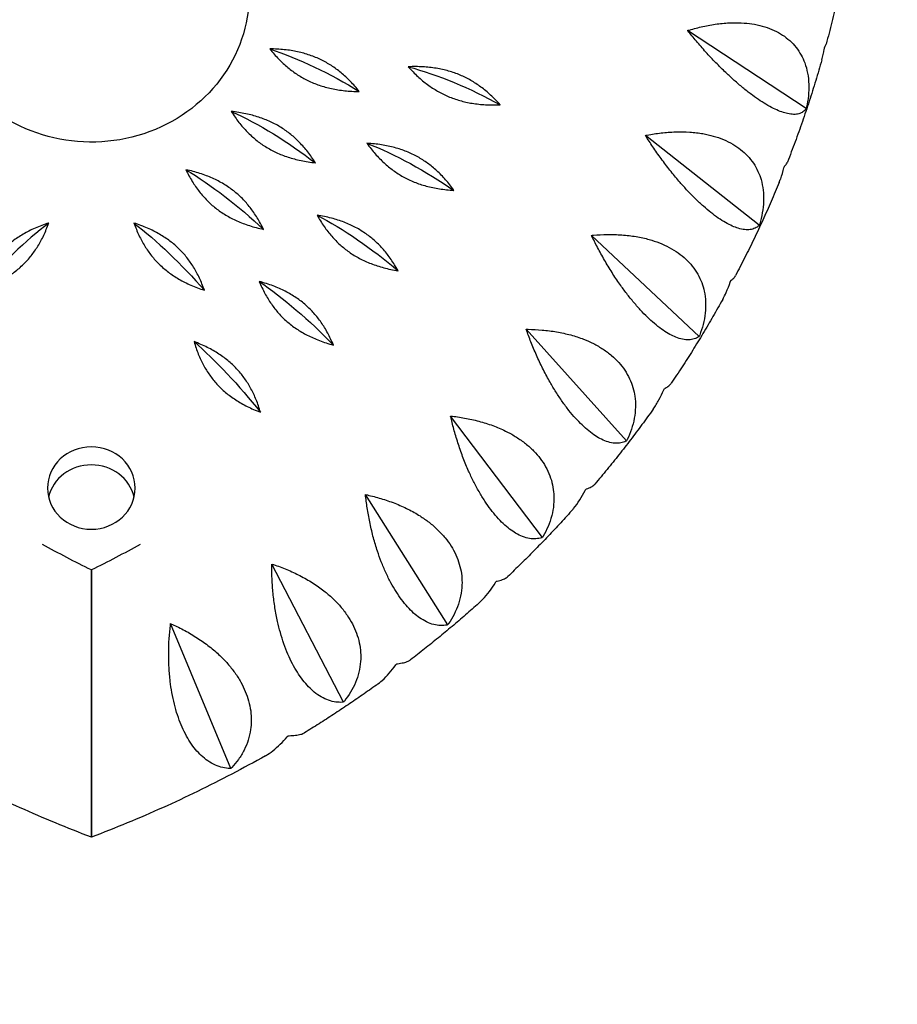
# Model space of a CAD drawing. Units: millimetres. Extents: x -3488 to 4174, y -5145 to 4772.
# Drawn here: x -317 to -67, y -3346 to -3065 of the extents above; entities that cross this region are included whole.
import ezdxf

# ---------------------------------------------------------------- set-up
doc = ezdxf.new("R2010")
doc.units = ezdxf.units.MM
doc.header["$LTSCALE"] = 20
doc.linetypes.add('HIDDEN', pattern=[9.525, 6.35, -3.175])
doc.layers.add('2d', color=230, linetype='Continuous')
doc.layers.add('ASTM-Safetyzone', color=64, linetype='HIDDEN')

msp = doc.modelspace()

# ---------------------------------------------------------------- linework, layer by layer
at = {"layer": '2d'}
for p, q in [((-93.31, -3090.49), (-127.09, -3068.25)), ((-106.69, -3123.75), (-139.12, -3098.14)), ((-123.81, -3155.45), (-154.51, -3126.63)), ((-144.49, -3185.23), (-173.09, -3153.4)), ((-168.46, -3212.75), (-194.64, -3178.12)), ((-195.46, -3237.66), (-218.9, -3200.52)), ((-225.17, -3259.7), (-245.6, -3220.32)), ((-257.24, -3278.59), (-274.42, -3237.3)), ((-297.02, -3269.51), (-297.02, -3269.51)), ((-297.02, -3274.67), (-297.02, -3274.67))]:
    msp.add_line(p, q, dxfattribs=at)
at = {"layer": '2d', "extrusion": (0, 0, -1)}
for centre, major_axis, ratio, start_param, end_param in [((-297.02, -3057.78), (45, 0), 0.939151, 0, 3.695678), ((-233.42, -3092.54), (35.6, -19.23), 0.306337, -2.096293, -1.373293), ((-193.61, -3096.98), (36.62, -17.2), 0.314293, -2.078839, -1.35584), ((-245.15, -3111.62), (33.24, -23.07), 0.287761, -2.129445, -1.406445), ((-206.08, -3120.08), (34.47, -21.19), 0.297484, -2.113178, -1.390178), ((-259.01, -3129.41), (30.5, -26.58), 0.265818, -2.159947, -1.436947), ((-221.15, -3141.78), (31.91, -24.87), 0.277195, -2.145048, -1.422048), ((-274.84, -3145.69), (27.44, -29.73), 0.240766, -2.187488, -1.464488), ((-238.61, -3161.83), (29.01, -28.21), 0.253663, -2.174104, -1.451104), ((-258.29, -3179.98), (25.8, -31.16), 0.227164, -2.200069, -1.477069), ((-297.02, -3198.65), (-12.5, 0), 0.939151, -3.141592653589812, 3.141592653589774)]:
    msp.add_ellipse(centre, major_axis=major_axis, ratio=ratio, start_param=start_param, end_param=end_param, dxfattribs=at)
at = {"layer": '2d'}
for centre, major_axis, ratio, start_param, end_param in [((-319.2, -3145.69), (-27.44, -29.73), 0.240766, -2.187488, -1.464488), ((-297.02, -3203.8), (12.5, 0), 0.939151, 0.221258, 2.920335)]:
    msp.add_ellipse(centre, major_axis=major_axis, ratio=ratio, start_param=start_param, end_param=end_param, dxfattribs=at)
for points, knots in [([(-80.88, -3040.56), (-81.22, -3042.68), (-81.58, -3044.8), (-82.35, -3049.03), (-82.75, -3051.14), (-83.61, -3055.35), (-84.06, -3057.45), (-85, -3061.65), (-85.49, -3063.74), (-86.51, -3067.92), (-87.05, -3070.01), (-87.61, -3072.09)], [0.14951114, 0.14951114, 0.14951114, 0.14951114, 0.16884379, 0.16884379, 0.18817644, 0.18817644, 0.2075091, 0.2075091, 0.22684175, 0.22684175, 0.2461744, 0.2461744, 0.2461744, 0.2461744]), ([(-127.09, -3068.25), (-126.92, -3068.19), (-126.74, -3068.14), (-125.34, -3067.72), (-124.05, -3067.38), (-121.41, -3066.79), (-120.06, -3066.55), (-117.37, -3066.18), (-116.03, -3066.07), (-113.42, -3065.98), (-112.16, -3066), (-110.01, -3066.16), (-109.01, -3066.29), (-107.03, -3066.64), (-106.05, -3066.88), (-104.16, -3067.47), (-103.25, -3067.82), (-101.56, -3068.61), (-100.78, -3069.05), (-99.35, -3069.99), (-98.65, -3070.52), (-97.35, -3071.71), (-96.74, -3072.36), (-95.65, -3073.74), (-95.17, -3074.46), (-94.34, -3075.96), (-94, -3076.72), (-93.38, -3078.38), (-93.11, -3079.36), (-92.72, -3081.41), (-92.6, -3082.49), (-92.53, -3084.66), (-92.58, -3085.77), (-92.8, -3087.95), (-92.98, -3089.02), (-93.21, -3090.05), (-93.24, -3090.2), (-93.27, -3090.34), (-93.31, -3090.49)], [-56.777197, -56.777197, -56.777197, -56.777197, -56.229311, -56.229311, -52.374382, -52.374382, -48.519452, -48.519452, -44.664523, -44.664523, -40.809594, -40.809594, -37.659277, -37.659277, -34.508961, -34.508961, -31.358644, -31.358644, -28.208328, -28.208328, -25.026372, -25.026372, -21.844416, -21.844416, -18.662459, -18.662459, -15.480503, -15.480503, -11.610377, -11.610377, -7.740252, -7.740252, -3.870126, -3.870126, 0, 0, 0, 0.548048, 0.548048, 0.548048, 0.548048]), ([(-93.31, -3090.49), (-93.34, -3090.54), (-93.37, -3090.58), (-93.4, -3090.62), (-93.63, -3090.93), (-93.9, -3091.21), (-94.57, -3091.66), (-94.96, -3091.84), (-95.85, -3092.08), (-96.34, -3092.14), (-97.42, -3092.12), (-98, -3092.05), (-99.09, -3091.81), (-99.64, -3091.65), (-100.83, -3091.24), (-101.47, -3090.97), (-102.81, -3090.35), (-103.52, -3089.98), (-104.95, -3089.16), (-105.68, -3088.71), (-107.1, -3087.77), (-107.86, -3087.25), (-109.42, -3086.09), (-110.24, -3085.46), (-111.87, -3084.13), (-112.7, -3083.43), (-114.32, -3082), (-115.11, -3081.27), (-116.79, -3079.69), (-117.74, -3078.75), (-119.65, -3076.8), (-120.61, -3075.78), (-122.48, -3073.72), (-123.4, -3072.68), (-125.15, -3070.63), (-125.99, -3069.62), (-126.87, -3068.53), (-126.98, -3068.39), (-127.09, -3068.25)], [-0.548048, -0.548048, -0.548048, -0.548048, 0, 0, 0, 3.870126, 3.870126, 7.740252, 7.740252, 11.610377, 11.610377, 15.480503, 15.480503, 18.662459, 18.662459, 21.844416, 21.844416, 25.026372, 25.026372, 28.208328, 28.208328, 31.358644, 31.358644, 34.508961, 34.508961, 37.659277, 37.659277, 40.809594, 40.809594, 44.664523, 44.664523, 48.519452, 48.519452, 52.374382, 52.374382, 56.229311, 56.229311, 56.777197, 56.777197, 56.777197, 56.777197]), ([(-88.86, -3076.63), (-88.57, -3075.61), (-88.33, -3074.56), (-88.15, -3073.54), (-88.12, -3073.39), (-88.1, -3073.24), (-88.07, -3073.09)], [-3.813457, -3.813457, -3.813457, -3.813457, 0, 0, 0, 0.548048, 0.548048, 0.548048, 0.548048]), ([(-88.07, -3073.09), (-88.04, -3073.05), (-88.01, -3073), (-87.99, -3072.96), (-87.81, -3072.66), (-87.68, -3072.37), (-87.61, -3072.09)], [-0.548048, -0.548048, -0.548048, -0.548048, 0, 0, 0, 3.620491, 3.620491, 3.620491, 3.620491]), ([(-88.86, -3076.63), (-89.42, -3078.6), (-89.99, -3080.56), (-91.19, -3084.47), (-91.8, -3086.43), (-93.07, -3090.32), (-93.72, -3092.26), (-95.07, -3096.13), (-95.76, -3098.05), (-97.18, -3101.9), (-97.9, -3103.81), (-98.65, -3105.72)], [0.2602869, 0.2602869, 0.2602869, 0.2602869, 0.27864922, 0.27864922, 0.29701154, 0.29701154, 0.31537386, 0.31537386, 0.33373617, 0.33373617, 0.35209849, 0.35209849, 0.35209849, 0.35209849]), ([(-139.12, -3098.14), (-138.94, -3098.1), (-138.76, -3098.07), (-137.32, -3097.79), (-136, -3097.58), (-133.29, -3097.27), (-131.91, -3097.16), (-129.18, -3097.07), (-127.82, -3097.09), (-125.19, -3097.27), (-123.92, -3097.42), (-121.76, -3097.8), (-120.77, -3098.03), (-118.8, -3098.59), (-117.83, -3098.92), (-115.97, -3099.7), (-115.08, -3100.14), (-113.43, -3101.1), (-112.67, -3101.62), (-111.31, -3102.7), (-110.64, -3103.31), (-109.41, -3104.62), (-108.84, -3105.33), (-107.84, -3106.81), (-107.41, -3107.59), (-106.69, -3109.16), (-106.4, -3109.96), (-105.9, -3111.67), (-105.69, -3112.68), (-105.45, -3114.76), (-105.41, -3115.84), (-105.49, -3118.02), (-105.62, -3119.11), (-106, -3121.26), (-106.26, -3122.32), (-106.56, -3123.32), (-106.6, -3123.46), (-106.64, -3123.6), (-106.69, -3123.75)], [-56.777197, -56.777197, -56.777197, -56.777197, -56.229311, -56.229311, -52.374382, -52.374382, -48.519452, -48.519452, -44.664523, -44.664523, -40.809594, -40.809594, -37.659277, -37.659277, -34.508961, -34.508961, -31.358644, -31.358644, -28.208328, -28.208328, -25.026372, -25.026372, -21.844416, -21.844416, -18.662459, -18.662459, -15.480503, -15.480503, -11.610377, -11.610377, -7.740252, -7.740252, -3.870126, -3.870126, 0, 0, 0, 0.548048, 0.548048, 0.548048, 0.548048]), ([(-106.69, -3123.75), (-106.73, -3123.79), (-106.77, -3123.83), (-106.81, -3123.87), (-107.11, -3124.15), (-107.47, -3124.39), (-108.27, -3124.77), (-108.73, -3124.91), (-109.73, -3125.05), (-110.28, -3125.06), (-111.44, -3124.93), (-112.06, -3124.79), (-113.2, -3124.44), (-113.76, -3124.23), (-114.97, -3123.69), (-115.62, -3123.36), (-116.95, -3122.6), (-117.65, -3122.16), (-119.04, -3121.2), (-119.75, -3120.67), (-121.11, -3119.59), (-121.83, -3118.99), (-123.32, -3117.68), (-124.08, -3116.97), (-125.6, -3115.48), (-126.36, -3114.7), (-127.85, -3113.11), (-128.57, -3112.31), (-130.09, -3110.56), (-130.95, -3109.53), (-132.65, -3107.39), (-133.5, -3106.28), (-135.15, -3104.05), (-135.95, -3102.92), (-137.46, -3100.7), (-138.18, -3099.62), (-138.93, -3098.43), (-139.02, -3098.29), (-139.12, -3098.14)], [-0.548048, -0.548048, -0.548048, -0.548048, 0, 0, 0, 3.870126, 3.870126, 7.740252, 7.740252, 11.610377, 11.610377, 15.480503, 15.480503, 18.662459, 18.662459, 21.844416, 21.844416, 25.026372, 25.026372, 28.208328, 28.208328, 31.358644, 31.358644, 34.508961, 34.508961, 37.659277, 37.659277, 40.809594, 40.809594, 44.664523, 44.664523, 48.519452, 48.519452, 52.374382, 52.374382, 56.229311, 56.229311, 56.777197, 56.777197, 56.777197, 56.777197]), ([(-101, -3111.55), (-100.85, -3111.19), (-100.71, -3110.83), (-100.21, -3109.46), (-99.89, -3108.43), (-99.63, -3107.42), (-99.59, -3107.27), (-99.55, -3107.13), (-99.52, -3106.98)], [-5.268313, -5.268313, -5.268313, -5.268313, -3.870126, -3.870126, 0, 0, 0, 0.548048, 0.548048, 0.548048, 0.548048]), ([(-99.52, -3106.98), (-99.48, -3106.94), (-99.44, -3106.9), (-99.4, -3106.85), (-99.14, -3106.56), (-98.92, -3106.27), (-98.72, -3105.89), (-98.68, -3105.81), (-98.65, -3105.72)], [-0.548048, -0.548048, -0.548048, -0.548048, 0, 0, 0, 3.870126, 3.870126, 5.028773, 5.028773, 5.028773, 5.028773]), ([(-101, -3111.55), (-101.74, -3113.35), (-102.51, -3115.15), (-104.07, -3118.73), (-104.86, -3120.51), (-106.49, -3124.07), (-107.32, -3125.84), (-109.01, -3129.36), (-109.87, -3131.12), (-111.63, -3134.61), (-112.52, -3136.35), (-113.43, -3138.08)], [0.37085161, 0.37085161, 0.37085161, 0.37085161, 0.38832605, 0.38832605, 0.4058005, 0.4058005, 0.42327494, 0.42327494, 0.44074939, 0.44074939, 0.45822384, 0.45822384, 0.45822384, 0.45822384]), ([(-154.51, -3126.63), (-154.33, -3126.61), (-154.14, -3126.6), (-152.68, -3126.47), (-151.34, -3126.4), (-148.61, -3126.36), (-147.22, -3126.39), (-144.47, -3126.58), (-143.11, -3126.74), (-140.48, -3127.18), (-139.22, -3127.47), (-137.09, -3128.07), (-136.1, -3128.39), (-134.17, -3129.15), (-133.22, -3129.58), (-131.41, -3130.55), (-130.55, -3131.08), (-128.97, -3132.2), (-128.25, -3132.8), (-126.95, -3134.01), (-126.33, -3134.68), (-125.19, -3136.12), (-124.67, -3136.88), (-123.77, -3138.46), (-123.39, -3139.28), (-122.78, -3140.92), (-122.54, -3141.74), (-122.16, -3143.5), (-122.03, -3144.52), (-121.93, -3146.63), (-121.97, -3147.71), (-122.21, -3149.87), (-122.41, -3150.95), (-122.95, -3153.05), (-123.28, -3154.07), (-123.65, -3155.04), (-123.7, -3155.18), (-123.76, -3155.31), (-123.81, -3155.45)], [-56.777197, -56.777197, -56.777197, -56.777197, -56.229311, -56.229311, -52.374382, -52.374382, -48.519452, -48.519452, -44.664523, -44.664523, -40.809594, -40.809594, -37.659277, -37.659277, -34.508961, -34.508961, -31.358644, -31.358644, -28.208328, -28.208328, -25.026372, -25.026372, -21.844416, -21.844416, -18.662459, -18.662459, -15.480503, -15.480503, -11.610377, -11.610377, -7.740252, -7.740252, -3.870126, -3.870126, 0, 0, 0, 0.548048, 0.548048, 0.548048, 0.548048]), ([(-123.81, -3155.45), (-123.87, -3155.49), (-123.92, -3155.52), (-123.97, -3155.56), (-124.34, -3155.8), (-124.77, -3156.01), (-125.7, -3156.3), (-126.22, -3156.39), (-127.33, -3156.42), (-127.92, -3156.37), (-129.15, -3156.12), (-129.8, -3155.92), (-130.97, -3155.45), (-131.55, -3155.18), (-132.76, -3154.52), (-133.4, -3154.12), (-134.72, -3153.22), (-135.39, -3152.72), (-136.74, -3151.61), (-137.41, -3151.02), (-138.7, -3149.81), (-139.38, -3149.14), (-140.76, -3147.68), (-141.46, -3146.89), (-142.85, -3145.25), (-143.55, -3144.4), (-144.88, -3142.67), (-145.53, -3141.79), (-146.87, -3139.9), (-147.62, -3138.79), (-149.1, -3136.49), (-149.83, -3135.3), (-151.23, -3132.91), (-151.9, -3131.71), (-153.16, -3129.35), (-153.74, -3128.2), (-154.36, -3126.95), (-154.44, -3126.79), (-154.51, -3126.63)], [-0.548048, -0.548048, -0.548048, -0.548048, 0, 0, 0, 3.870126, 3.870126, 7.740252, 7.740252, 11.610377, 11.610377, 15.480503, 15.480503, 18.662459, 18.662459, 21.844416, 21.844416, 25.026372, 25.026372, 28.208328, 28.208328, 31.358644, 31.358644, 34.508961, 34.508961, 37.659277, 37.659277, 40.809594, 40.809594, 44.664523, 44.664523, 48.519452, 48.519452, 52.374382, 52.374382, 56.229311, 56.229311, 56.777197, 56.777197, 56.777197, 56.777197]), ([(-117.1, -3144.87), (-116.74, -3144.23), (-116.41, -3143.56), (-115.66, -3141.91), (-115.27, -3140.92), (-114.94, -3139.93), (-114.89, -3139.79), (-114.84, -3139.65), (-114.79, -3139.51)], [-6.615926, -6.615926, -6.615926, -6.615926, -3.870126, -3.870126, 0, 0, 0, 0.548048, 0.548048, 0.548048, 0.548048]), ([(-114.79, -3139.51), (-114.74, -3139.47), (-114.69, -3139.43), (-114.65, -3139.4), (-114.31, -3139.13), (-114.01, -3138.86), (-113.64, -3138.42), (-113.52, -3138.25), (-113.43, -3138.08)], [-0.548048, -0.548048, -0.548048, -0.548048, 0, 0, 0, 3.870126, 3.870126, 6.344304, 6.344304, 6.344304, 6.344304]), ([(-117.1, -3144.87), (-118.01, -3146.51), (-118.93, -3148.13), (-120.8, -3151.37), (-121.75, -3152.98), (-123.68, -3156.19), (-124.66, -3157.79), (-126.65, -3160.96), (-127.66, -3162.54), (-129.7, -3165.68), (-130.73, -3167.25), (-131.78, -3168.8)], [0.48118613, 0.48118613, 0.48118613, 0.48118613, 0.49786136, 0.49786136, 0.51453659, 0.51453659, 0.53121182, 0.53121182, 0.54788705, 0.54788705, 0.56456228, 0.56456228, 0.56456228, 0.56456228]), ([(-144.49, -3185.23), (-144.55, -3185.27), (-144.61, -3185.29), (-144.67, -3185.32), (-145.11, -3185.53), (-145.6, -3185.68), (-146.66, -3185.88), (-147.23, -3185.91), (-148.43, -3185.83), (-149.06, -3185.71), (-150.35, -3185.33), (-151.01, -3185.06), (-152.21, -3184.47), (-152.79, -3184.15), (-153.99, -3183.36), (-154.62, -3182.9), (-155.9, -3181.87), (-156.55, -3181.3), (-157.83, -3180.06), (-158.46, -3179.4), (-159.66, -3178.06), (-160.29, -3177.32), (-161.55, -3175.73), (-162.18, -3174.88), (-163.43, -3173.1), (-164.04, -3172.18), (-165.21, -3170.32), (-165.77, -3169.39), (-166.92, -3167.37), (-167.56, -3166.19), (-168.79, -3163.75), (-169.39, -3162.49), (-170.53, -3159.97), (-171.06, -3158.71), (-172.05, -3156.24), (-172.51, -3155.03), (-172.97, -3153.72), (-173.03, -3153.56), (-173.09, -3153.4)], [-0.548048, -0.548048, -0.548048, -0.548048, 0, 0, 0, 3.870126, 3.870126, 7.740252, 7.740252, 11.610377, 11.610377, 15.480503, 15.480503, 18.662459, 18.662459, 21.844416, 21.844416, 25.026372, 25.026372, 28.208328, 28.208328, 31.358644, 31.358644, 34.508961, 34.508961, 37.659277, 37.659277, 40.809594, 40.809594, 44.664523, 44.664523, 48.519452, 48.519452, 52.374382, 52.374382, 56.229311, 56.229311, 56.777197, 56.777197, 56.777197, 56.777197]), ([(-173.09, -3153.4), (-172.91, -3153.4), (-172.72, -3153.4), (-171.25, -3153.42), (-169.91, -3153.49), (-167.18, -3153.72), (-165.79, -3153.9), (-163.06, -3154.37), (-161.71, -3154.67), (-159.13, -3155.37), (-157.89, -3155.78), (-155.8, -3156.6), (-154.84, -3157.02), (-152.97, -3157.97), (-152.05, -3158.5), (-150.31, -3159.65), (-149.49, -3160.26), (-147.99, -3161.54), (-147.31, -3162.21), (-146.11, -3163.55), (-145.53, -3164.28), (-144.49, -3165.83), (-144.03, -3166.64), (-143.25, -3168.31), (-142.93, -3169.16), (-142.43, -3170.86), (-142.25, -3171.7), (-142, -3173.49), (-141.93, -3174.53), (-141.99, -3176.63), (-142.1, -3177.7), (-142.49, -3179.83), (-142.77, -3180.89), (-143.45, -3182.93), (-143.86, -3183.91), (-144.3, -3184.84), (-144.36, -3184.97), (-144.42, -3185.1), (-144.49, -3185.23)], [-56.777197, -56.777197, -56.777197, -56.777197, -56.229311, -56.229311, -52.374382, -52.374382, -48.519452, -48.519452, -44.664523, -44.664523, -40.809594, -40.809594, -37.659277, -37.659277, -34.508961, -34.508961, -31.358644, -31.358644, -28.208328, -28.208328, -25.026372, -25.026372, -21.844416, -21.844416, -18.662459, -18.662459, -15.480503, -15.480503, -11.610377, -11.610377, -7.740252, -7.740252, -3.870126, -3.870126, 0, 0, 0, 0.548048, 0.548048, 0.548048, 0.548048]), ([(-136.93, -3176.21), (-136.91, -3176.18), (-136.89, -3176.16), (-136.3, -3175.32), (-135.75, -3174.44), (-134.76, -3172.6), (-134.3, -3171.65), (-133.89, -3170.7), (-133.84, -3170.57), (-133.78, -3170.43), (-133.72, -3170.3)], [-7.851532, -7.851532, -7.851532, -7.851532, -7.740252, -7.740252, -3.870126, -3.870126, 0, 0, 0, 0.548048, 0.548048, 0.548048, 0.548048]), ([(-133.72, -3170.3), (-133.66, -3170.26), (-133.6, -3170.23), (-133.54, -3170.2), (-133.14, -3169.98), (-132.77, -3169.74), (-132.17, -3169.27), (-131.94, -3169.03), (-131.78, -3168.8)], [-0.548048, -0.548048, -0.548048, -0.548048, 0, 0, 0, 3.870126, 3.870126, 7.561971, 7.561971, 7.561971, 7.561971]), ([(-136.93, -3176.21), (-137.97, -3177.67), (-139.03, -3179.12), (-141.17, -3182.02), (-142.25, -3183.45), (-144.44, -3186.31), (-145.54, -3187.73), (-147.78, -3190.56), (-148.91, -3191.96), (-151.19, -3194.75), (-152.34, -3196.14), (-153.51, -3197.51)], [0.59128124, 0.59128124, 0.59128124, 0.59128124, 0.60724873, 0.60724873, 0.62321623, 0.62321623, 0.63918372, 0.63918372, 0.65515122, 0.65515122, 0.67111872, 0.67111872, 0.67111872, 0.67111872]), ([(-168.46, -3212.75), (-168.53, -3212.77), (-168.61, -3212.79), (-168.68, -3212.81), (-169.18, -3212.97), (-169.73, -3213.08), (-170.89, -3213.15), (-171.51, -3213.13), (-172.79, -3212.92), (-173.45, -3212.73), (-174.78, -3212.22), (-175.46, -3211.89), (-176.66, -3211.18), (-177.23, -3210.79), (-178.42, -3209.88), (-179.03, -3209.36), (-180.25, -3208.2), (-180.86, -3207.56), (-182.06, -3206.2), (-182.65, -3205.48), (-183.75, -3204.02), (-184.32, -3203.22), (-185.44, -3201.51), (-186, -3200.6), (-187.09, -3198.7), (-187.61, -3197.72), (-188.6, -3195.76), (-189.07, -3194.77), (-190.02, -3192.64), (-190.53, -3191.4), (-191.51, -3188.85), (-191.97, -3187.54), (-192.83, -3184.92), (-193.23, -3183.61), (-193.93, -3181.05), (-194.25, -3179.81), (-194.56, -3178.46), (-194.6, -3178.29), (-194.64, -3178.12)], [-0.548048, -0.548048, -0.548048, -0.548048, 0, 0, 0, 3.870126, 3.870126, 7.740252, 7.740252, 11.610377, 11.610377, 15.480503, 15.480503, 18.662459, 18.662459, 21.844416, 21.844416, 25.026372, 25.026372, 28.208328, 28.208328, 31.358644, 31.358644, 34.508961, 34.508961, 37.659277, 37.659277, 40.809594, 40.809594, 44.664523, 44.664523, 48.519452, 48.519452, 52.374382, 52.374382, 56.229311, 56.229311, 56.777197, 56.777197, 56.777197, 56.777197]), ([(-194.64, -3178.12), (-194.46, -3178.14), (-194.27, -3178.16), (-192.82, -3178.33), (-191.48, -3178.53), (-188.79, -3179.05), (-187.43, -3179.36), (-184.74, -3180.11), (-183.43, -3180.54), (-180.91, -3181.51), (-179.71, -3182.04), (-177.69, -3183.06), (-176.77, -3183.58), (-174.97, -3184.72), (-174.09, -3185.34), (-172.45, -3186.66), (-171.68, -3187.35), (-170.28, -3188.78), (-169.65, -3189.52), (-168.55, -3190.98), (-168.03, -3191.76), (-167.1, -3193.41), (-166.7, -3194.27), (-166.04, -3196.01), (-165.78, -3196.89), (-165.41, -3198.63), (-165.29, -3199.49), (-165.16, -3201.3), (-165.17, -3202.34), (-165.37, -3204.43), (-165.56, -3205.48), (-166.1, -3207.56), (-166.45, -3208.59), (-167.27, -3210.55), (-167.74, -3211.49), (-168.25, -3212.37), (-168.32, -3212.5), (-168.39, -3212.62), (-168.46, -3212.75)], [-56.777197, -56.777197, -56.777197, -56.777197, -56.229311, -56.229311, -52.374382, -52.374382, -48.519452, -48.519452, -44.664523, -44.664523, -40.809594, -40.809594, -37.659277, -37.659277, -34.508961, -34.508961, -31.358644, -31.358644, -28.208328, -28.208328, -25.026372, -25.026372, -21.844416, -21.844416, -18.662459, -18.662459, -15.480503, -15.480503, -11.610377, -11.610377, -7.740252, -7.740252, -3.870126, -3.870126, 0, 0, 0, 0.548048, 0.548048, 0.548048, 0.548048]), ([(-160.2, -3205.18), (-159.99, -3204.96), (-159.79, -3204.73), (-158.98, -3203.73), (-158.38, -3202.91), (-157.27, -3201.18), (-156.75, -3200.28), (-156.28, -3199.37), (-156.21, -3199.25), (-156.15, -3199.12), (-156.08, -3198.99)], [-8.970224, -8.970224, -8.970224, -8.970224, -7.740252, -7.740252, -3.870126, -3.870126, 0, 0, 0, 0.548048, 0.548048, 0.548048, 0.548048]), ([(-156.08, -3198.99), (-156.01, -3198.96), (-155.94, -3198.93), (-155.87, -3198.91), (-155.4, -3198.73), (-154.96, -3198.53), (-154.21, -3198.12), (-153.9, -3197.9), (-153.61, -3197.62), (-153.56, -3197.57), (-153.51, -3197.51)], [-0.548048, -0.548048, -0.548048, -0.548048, 0, 0, 0, 3.870126, 3.870126, 7.740252, 7.740252, 8.676187, 8.676187, 8.676187, 8.676187]), ([(-195.46, -3237.66), (-195.54, -3237.68), (-195.62, -3237.7), (-195.7, -3237.71), (-196.26, -3237.81), (-196.86, -3237.86), (-198.12, -3237.81), (-198.78, -3237.72), (-200.12, -3237.38), (-200.8, -3237.13), (-202.17, -3236.48), (-202.84, -3236.07), (-204.03, -3235.24), (-204.6, -3234.8), (-205.75, -3233.77), (-206.33, -3233.19), (-207.49, -3231.91), (-208.06, -3231.21), (-209.17, -3229.73), (-209.7, -3228.95), (-210.68, -3227.39), (-211.18, -3226.54), (-212.16, -3224.72), (-212.64, -3223.75), (-213.55, -3221.76), (-213.98, -3220.73), (-214.78, -3218.67), (-215.15, -3217.64), (-215.88, -3215.42), (-216.27, -3214.14), (-216.98, -3211.5), (-217.3, -3210.15), (-217.87, -3207.46), (-218.12, -3206.12), (-218.54, -3203.5), (-218.71, -3202.23), (-218.87, -3200.86), (-218.89, -3200.69), (-218.9, -3200.52)], [-0.548048, -0.548048, -0.548048, -0.548048, 0, 0, 0, 3.870126, 3.870126, 7.740252, 7.740252, 11.610377, 11.610377, 15.480503, 15.480503, 18.662459, 18.662459, 21.844416, 21.844416, 25.026372, 25.026372, 28.208328, 28.208328, 31.358644, 31.358644, 34.508961, 34.508961, 37.659277, 37.659277, 40.809594, 40.809594, 44.664523, 44.664523, 48.519452, 48.519452, 52.374382, 52.374382, 56.229311, 56.229311, 56.777197, 56.777197, 56.777197, 56.777197]), ([(-218.9, -3200.52), (-218.72, -3200.55), (-218.54, -3200.59), (-217.12, -3200.91), (-215.81, -3201.24), (-213.18, -3202.03), (-211.86, -3202.48), (-209.26, -3203.5), (-207.99, -3204.06), (-205.57, -3205.28), (-204.42, -3205.93), (-202.49, -3207.16), (-201.62, -3207.77), (-199.92, -3209.08), (-199.1, -3209.79), (-197.56, -3211.27), (-196.85, -3212.04), (-195.57, -3213.61), (-195, -3214.4), (-194.01, -3215.96), (-193.55, -3216.8), (-192.75, -3218.53), (-192.42, -3219.43), (-191.89, -3221.23), (-191.69, -3222.14), (-191.44, -3223.91), (-191.39, -3224.77), (-191.39, -3226.59), (-191.48, -3227.62), (-191.82, -3229.69), (-192.08, -3230.72), (-192.76, -3232.74), (-193.18, -3233.72), (-194.13, -3235.6), (-194.66, -3236.49), (-195.22, -3237.31), (-195.3, -3237.43), (-195.38, -3237.55), (-195.46, -3237.66)], [-56.777197, -56.777197, -56.777197, -56.777197, -56.229311, -56.229311, -52.374382, -52.374382, -48.519452, -48.519452, -44.664523, -44.664523, -40.809594, -40.809594, -37.659277, -37.659277, -34.508961, -34.508961, -31.358644, -31.358644, -28.208328, -28.208328, -25.026372, -25.026372, -21.844416, -21.844416, -18.662459, -18.662459, -15.480503, -15.480503, -11.610377, -11.610377, -7.740252, -7.740252, -3.870126, -3.870126, 0, 0, 0, 0.548048, 0.548048, 0.548048, 0.548048]), ([(-160.2, -3205.18), (-161.36, -3206.47), (-162.53, -3207.76), (-164.89, -3210.3), (-166.08, -3211.57), (-168.48, -3214.08), (-169.7, -3215.33), (-172.14, -3217.81), (-173.37, -3219.04), (-175.85, -3221.48), (-177.1, -3222.69), (-178.37, -3223.89)], [0.70113608, 0.70113608, 0.70113608, 0.70113608, 0.7164873, 0.7164873, 0.73183852, 0.73183852, 0.74718975, 0.74718975, 0.76254097, 0.76254097, 0.77789219, 0.77789219, 0.77789219, 0.77789219]), ([(-297.02, -3296.17), (-297.02, -3295.81), (-297.02, -3295.38), (-297.02, -3294.4), (-297.02, -3293.85), (-297.02, -3292.64), (-297.02, -3291.98), (-297.02, -3290.6), (-297.02, -3289.88), (-297.02, -3288.41), (-297.02, -3287.58), (-297.02, -3285.81), (-297.02, -3284.87), (-297.02, -3282.91), (-297.02, -3281.9), (-297.02, -3279.85), (-297.02, -3278.83), (-297.02, -3276.77), (-297.02, -3275.64), (-297.02, -3273.3), (-297.02, -3272.09), (-297.02, -3269.63), (-297.02, -3268.39), (-297.02, -3265.95), (-297.02, -3264.75), (-297.02, -3262.38), (-297.02, -3261.11), (-297.02, -3258.52), (-297.02, -3257.2), (-297.02, -3254.59), (-297.02, -3253.29), (-297.02, -3250.78), (-297.02, -3249.57), (-297.02, -3247.28), (-297.02, -3246.09), (-297.02, -3243.72), (-297.02, -3242.53), (-297.02, -3240.22), (-297.02, -3239.11), (-297.02, -3236.98), (-297.02, -3235.98), (-297.02, -3234.17), (-297.02, -3233.28), (-297.02, -3231.54), (-297.02, -3230.69), (-297.02, -3229.1), (-297.02, -3228.36), (-297.02, -3227), (-297.02, -3226.39), (-297.02, -3225.35), (-297.02, -3224.87), (-297.02, -3224), (-297.02, -3223.61), (-297.02, -3222.95), (-297.02, -3222.68), (-297.02, -3222.28), (-297.02, -3222.15), (-297.02, -3222.02), (-297.02, -3222), (-297.02, -3222)], [0, 0, 0, 0, 3.157387, 3.157387, 6.314774, 6.314774, 9.472162, 9.472162, 12.629549, 12.629549, 15.910148, 15.910148, 19.190746, 19.190746, 22.471345, 22.471345, 25.751944, 25.751944, 29.206118, 29.206118, 32.660292, 32.660292, 36.114466, 36.114466, 39.56864, 39.56864, 43.211548, 43.211548, 46.854456, 46.854456, 50.497363, 50.497363, 54.140271, 54.140271, 57.823275, 57.823275, 61.506279, 61.506279, 65.189283, 65.189283, 68.872287, 68.872287, 72.418895, 72.418895, 75.965503, 75.965503, 79.512111, 79.512111, 83.058719, 83.058719, 86.384767, 86.384767, 89.710816, 89.710816, 93.036865, 93.036865, 96.362914, 96.362914, 98.516272, 98.516272, 98.516272, 98.516272]), ([(-297.02, -3222), (-297.02, -3222), (-297.02, -3222.02), (-297.02, -3222.15), (-297.02, -3222.28), (-297.02, -3222.68), (-297.02, -3222.95), (-297.02, -3223.61), (-297.02, -3224), (-297.02, -3224.87), (-297.02, -3225.35), (-297.02, -3226.39), (-297.02, -3227), (-297.02, -3228.36), (-297.02, -3229.1), (-297.02, -3230.69), (-297.02, -3231.54), (-297.02, -3233.28), (-297.02, -3234.17), (-297.02, -3235.98), (-297.02, -3236.98), (-297.02, -3239.11), (-297.02, -3240.22), (-297.02, -3242.53), (-297.02, -3243.72), (-297.02, -3246.09), (-297.02, -3247.28), (-297.02, -3249.57), (-297.02, -3250.78), (-297.02, -3253.29), (-297.02, -3254.59), (-297.02, -3257.2), (-297.02, -3258.52), (-297.02, -3261.11), (-297.02, -3262.38), (-297.02, -3264.75), (-297.02, -3265.95), (-297.02, -3268.39), (-297.02, -3269.63), (-297.02, -3272.09), (-297.02, -3273.3), (-297.02, -3275.64), (-297.02, -3276.77), (-297.02, -3278.83), (-297.02, -3279.85), (-297.02, -3281.9), (-297.02, -3282.91), (-297.02, -3284.87), (-297.02, -3285.81), (-297.02, -3287.58), (-297.02, -3288.41), (-297.02, -3289.88), (-297.02, -3290.6), (-297.02, -3291.98), (-297.02, -3292.64), (-297.02, -3293.85), (-297.02, -3294.4), (-297.02, -3295.38), (-297.02, -3295.81), (-297.02, -3296.17)], [119.203542, 119.203542, 119.203542, 119.203542, 121.356901, 121.356901, 124.682949, 124.682949, 128.008998, 128.008998, 131.335047, 131.335047, 134.661096, 134.661096, 138.207704, 138.207704, 141.754312, 141.754312, 145.30092, 145.30092, 148.847527, 148.847527, 152.530531, 152.530531, 156.213535, 156.213535, 159.896539, 159.896539, 163.579543, 163.579543, 167.222451, 167.222451, 170.865359, 170.865359, 174.508267, 174.508267, 178.151175, 178.151175, 181.605349, 181.605349, 185.059523, 185.059523, 188.513697, 188.513697, 191.96787, 191.96787, 195.248469, 195.248469, 198.529068, 198.529068, 201.809667, 201.809667, 205.090265, 205.090265, 208.247653, 208.247653, 211.40504, 211.40504, 214.562427, 214.562427, 217.719814, 217.719814, 217.719814, 217.719814]), ([(-225.17, -3259.7), (-225.26, -3259.71), (-225.34, -3259.71), (-225.43, -3259.72), (-226.04, -3259.76), (-226.69, -3259.74), (-228.02, -3259.57), (-228.71, -3259.41), (-230.1, -3258.92), (-230.8, -3258.6), (-232.18, -3257.81), (-232.85, -3257.34), (-234.02, -3256.39), (-234.56, -3255.89), (-235.66, -3254.75), (-236.22, -3254.11), (-237.29, -3252.72), (-237.82, -3251.96), (-238.81, -3250.37), (-239.28, -3249.55), (-240.15, -3247.89), (-240.57, -3246.99), (-241.39, -3245.08), (-241.78, -3244.07), (-242.51, -3241.99), (-242.84, -3240.92), (-243.44, -3238.79), (-243.71, -3237.73), (-244.22, -3235.45), (-244.47, -3234.13), (-244.9, -3231.44), (-245.08, -3230.06), (-245.36, -3227.33), (-245.46, -3225.97), (-245.58, -3223.32), (-245.61, -3222.04), (-245.61, -3220.66), (-245.6, -3220.49), (-245.6, -3220.32)], [-0.548048, -0.548048, -0.548048, -0.548048, 0, 0, 0, 3.870126, 3.870126, 7.740252, 7.740252, 11.610377, 11.610377, 15.480503, 15.480503, 18.662459, 18.662459, 21.844416, 21.844416, 25.026372, 25.026372, 28.208328, 28.208328, 31.358644, 31.358644, 34.508961, 34.508961, 37.659277, 37.659277, 40.809594, 40.809594, 44.664523, 44.664523, 48.519452, 48.519452, 52.374382, 52.374382, 56.229311, 56.229311, 56.777197, 56.777197, 56.777197, 56.777197]), ([(-245.6, -3220.32), (-245.43, -3220.38), (-245.26, -3220.43), (-243.87, -3220.89), (-242.61, -3221.36), (-240.08, -3222.4), (-238.81, -3222.99), (-236.32, -3224.26), (-235.11, -3224.95), (-232.81, -3226.41), (-231.73, -3227.18), (-229.92, -3228.59), (-229.1, -3229.29), (-227.52, -3230.77), (-226.77, -3231.56), (-225.36, -3233.18), (-224.71, -3234.03), (-223.56, -3235.72), (-223.06, -3236.57), (-222.19, -3238.22), (-221.8, -3239.1), (-221.14, -3240.91), (-220.87, -3241.84), (-220.48, -3243.68), (-220.35, -3244.61), (-220.24, -3246.4), (-220.24, -3247.26), (-220.37, -3249.08), (-220.53, -3250.1), (-221.02, -3252.12), (-221.35, -3253.12), (-222.16, -3255.06), (-222.64, -3256), (-223.71, -3257.77), (-224.3, -3258.61), (-224.91, -3259.37), (-224.99, -3259.48), (-225.08, -3259.59), (-225.17, -3259.7)], [-56.777197, -56.777197, -56.777197, -56.777197, -56.229311, -56.229311, -52.374382, -52.374382, -48.519452, -48.519452, -44.664523, -44.664523, -40.809594, -40.809594, -37.659277, -37.659277, -34.508961, -34.508961, -31.358644, -31.358644, -28.208328, -28.208328, -25.026372, -25.026372, -21.844416, -21.844416, -18.662459, -18.662459, -15.480503, -15.480503, -11.610377, -11.610377, -7.740252, -7.740252, -3.870126, -3.870126, 0, 0, 0, 0.548048, 0.548048, 0.548048, 0.548048]), ([(-181.6, -3225.24), (-181.53, -3225.22), (-181.45, -3225.2), (-181.37, -3225.18), (-180.84, -3225.06), (-180.34, -3224.91), (-179.45, -3224.58), (-179.07, -3224.4), (-178.61, -3224.1), (-178.48, -3224), (-178.37, -3223.89)], [-0.548048, -0.548048, -0.548048, -0.548048, 0, 0, 0, 3.870126, 3.870126, 7.740252, 7.740252, 9.68134, 9.68134, 9.68134, 9.68134]), ([(-186.59, -3231.48), (-186.21, -3231.13), (-185.82, -3230.76), (-184.79, -3229.68), (-184.15, -3228.91), (-182.94, -3227.3), (-182.36, -3226.46), (-181.83, -3225.61), (-181.75, -3225.48), (-181.68, -3225.36), (-181.6, -3225.24)], [-9.967598, -9.967598, -9.967598, -9.967598, -7.740252, -7.740252, -3.870126, -3.870126, 0, 0, 0, 0.548048, 0.548048, 0.548048, 0.548048]), ([(-186.59, -3231.48), (-187.85, -3232.6), (-189.11, -3233.71), (-191.66, -3235.92), (-192.94, -3237.02), (-195.53, -3239.19), (-196.82, -3240.26), (-199.44, -3242.4), (-200.75, -3243.46), (-203.4, -3245.55), (-204.73, -3246.59), (-206.07, -3247.62)], [0.81075622, 0.81075622, 0.81075622, 0.81075622, 0.82558044, 0.82558044, 0.84040466, 0.84040466, 0.85522889, 0.85522889, 0.87005311, 0.87005311, 0.88487734, 0.88487734, 0.88487734, 0.88487734]), ([(-257.24, -3278.59), (-257.33, -3278.59), (-257.42, -3278.59), (-257.52, -3278.58), (-258.17, -3278.56), (-258.85, -3278.48), (-260.25, -3278.16), (-260.97, -3277.93), (-262.39, -3277.3), (-263.1, -3276.91), (-264.47, -3275.98), (-265.13, -3275.44), (-266.26, -3274.37), (-266.78, -3273.82), (-267.82, -3272.57), (-268.33, -3271.88), (-269.32, -3270.38), (-269.79, -3269.57), (-270.66, -3267.89), (-271.07, -3267.02), (-271.79, -3265.28), (-272.14, -3264.34), (-272.79, -3262.35), (-273.09, -3261.31), (-273.63, -3259.16), (-273.86, -3258.07), (-274.25, -3255.89), (-274.41, -3254.8), (-274.69, -3252.49), (-274.81, -3251.15), (-274.96, -3248.43), (-274.99, -3247.04), (-274.97, -3244.29), (-274.92, -3242.93), (-274.74, -3240.29), (-274.63, -3239.01), (-274.46, -3237.64), (-274.44, -3237.47), (-274.42, -3237.3)], [-0.548048, -0.548048, -0.548048, -0.548048, 0, 0, 0, 3.870126, 3.870126, 7.740252, 7.740252, 11.610377, 11.610377, 15.480503, 15.480503, 18.662459, 18.662459, 21.844416, 21.844416, 25.026372, 25.026372, 28.208328, 28.208328, 31.358644, 31.358644, 34.508961, 34.508961, 37.659277, 37.659277, 40.809594, 40.809594, 44.664523, 44.664523, 48.519452, 48.519452, 52.374382, 52.374382, 56.229311, 56.229311, 56.777197, 56.777197, 56.777197, 56.777197]), ([(-274.42, -3237.3), (-274.26, -3237.37), (-274.09, -3237.45), (-272.77, -3238.04), (-271.57, -3238.63), (-269.16, -3239.93), (-267.96, -3240.64), (-265.61, -3242.16), (-264.47, -3242.97), (-262.33, -3244.65), (-261.32, -3245.53), (-259.65, -3247.12), (-258.9, -3247.89), (-257.46, -3249.53), (-256.77, -3250.39), (-255.51, -3252.15), (-254.94, -3253.06), (-253.93, -3254.86), (-253.5, -3255.75), (-252.78, -3257.49), (-252.45, -3258.41), (-251.94, -3260.28), (-251.74, -3261.23), (-251.49, -3263.11), (-251.43, -3264.04), (-251.44, -3265.83), (-251.51, -3266.7), (-251.77, -3268.49), (-252, -3269.49), (-252.62, -3271.46), (-253.02, -3272.42), (-253.95, -3274.28), (-254.49, -3275.16), (-255.67, -3276.82), (-256.31, -3277.59), (-256.96, -3278.29), (-257.05, -3278.39), (-257.14, -3278.49), (-257.24, -3278.59)], [-56.777197, -56.777197, -56.777197, -56.777197, -56.229311, -56.229311, -52.374382, -52.374382, -48.519452, -48.519452, -44.664523, -44.664523, -40.809594, -40.809594, -37.659277, -37.659277, -34.508961, -34.508961, -31.358644, -31.358644, -28.208328, -28.208328, -25.026372, -25.026372, -21.844416, -21.844416, -18.662459, -18.662459, -15.480503, -15.480503, -11.610377, -11.610377, -7.740252, -7.740252, -3.870126, -3.870126, 0, 0, 0, 0.548048, 0.548048, 0.548048, 0.548048]), ([(-215.77, -3254.81), (-215.22, -3254.42), (-214.67, -3253.97), (-213.43, -3252.85), (-212.76, -3252.15), (-211.46, -3250.67), (-210.83, -3249.89), (-210.25, -3249.09), (-210.17, -3248.98), (-210.08, -3248.87), (-210, -3248.75)], [-10.839851, -10.839851, -10.839851, -10.839851, -7.740252, -7.740252, -3.870126, -3.870126, 0, 0, 0, 0.548048, 0.548048, 0.548048, 0.548048]), ([(-210, -3248.75), (-209.91, -3248.74), (-209.83, -3248.73), (-209.75, -3248.72), (-209.16, -3248.65), (-208.6, -3248.55), (-207.59, -3248.32), (-207.14, -3248.18), (-206.49, -3247.9), (-206.26, -3247.77), (-206.07, -3247.62)], [-0.548048, -0.548048, -0.548048, -0.548048, 0, 0, 0, 3.870126, 3.870126, 7.740252, 7.740252, 10.572295, 10.572295, 10.572295, 10.572295]), ([(-215.77, -3254.81), (-217.11, -3255.77), (-218.45, -3256.71), (-221.15, -3258.59), (-222.5, -3259.51), (-225.23, -3261.35), (-226.6, -3262.26), (-229.36, -3264.06), (-230.74, -3264.95), (-233.52, -3266.71), (-234.92, -3267.58), (-236.32, -3268.44)], [0.92015157, 0.92015157, 0.92015157, 0.92015157, 0.93453443, 0.93453443, 0.94891728, 0.94891728, 0.96330014, 0.96330014, 0.977683, 0.977683, 0.99206585, 0.99206585, 0.99206585, 0.99206585]), ([(-247.36, -3274.94), (-246.68, -3274.55), (-245.98, -3274.08), (-244.58, -3272.98), (-243.87, -3272.36), (-242.5, -3271.01), (-241.83, -3270.29), (-241.2, -3269.56), (-241.11, -3269.45), (-241.02, -3269.35), (-240.93, -3269.24)], [-11.583571, -11.583571, -11.583571, -11.583571, -7.740252, -7.740252, -3.870126, -3.870126, 0, 0, 0, 0.548048, 0.548048, 0.548048, 0.548048]), ([(-240.93, -3269.24), (-240.84, -3269.24), (-240.75, -3269.24), (-240.66, -3269.24), (-240.03, -3269.23), (-239.42, -3269.2), (-238.29, -3269.07), (-237.78, -3268.98), (-236.94, -3268.74), (-236.59, -3268.6), (-236.32, -3268.44)], [-0.548048, -0.548048, -0.548048, -0.548048, 0, 0, 0, 3.870126, 3.870126, 7.740252, 7.740252, 11.3442, 11.3442, 11.3442, 11.3442]), ([(-297.02, -3298.16), (-300.45, -3296.86), (-303.86, -3295.51), (-310.63, -3292.72), (-313.99, -3291.27), (-320.67, -3288.27), (-323.99, -3286.72), (-330.56, -3283.52), (-333.82, -3281.87), (-340.29, -3278.48), (-343.5, -3276.73), (-346.67, -3274.94)], [1.9531797, 1.9531797, 1.9531797, 1.9531797, 1.9849954, 1.9849954, 2.0168111, 2.0168111, 2.0486268, 2.0486268, 2.0804425, 2.0804425, 2.1122582, 2.1122582, 2.1122582, 2.1122582]), ([(-247.36, -3274.94), (-250.54, -3276.73), (-253.74, -3278.48), (-260.21, -3281.87), (-263.47, -3283.52), (-270.05, -3286.72), (-273.36, -3288.27), (-280.04, -3291.27), (-283.4, -3292.72), (-290.18, -3295.51), (-293.59, -3296.86), (-297.02, -3298.16)], [1.0293344, 1.0293344, 1.0293344, 1.0293344, 1.0611501, 1.0611501, 1.0929658, 1.0929658, 1.1247815, 1.1247815, 1.1565972, 1.1565972, 1.1884129, 1.1884129, 1.1884129, 1.1884129]), ([(-297.02, -3298.16), (-297.02, -3298.16), (-297.02, -3298.15), (-297.02, -3298.08), (-297.02, -3297.98), (-297.02, -3297.64), (-297.02, -3297.42), (-297.02, -3296.86), (-297.02, -3296.53), (-297.02, -3296.17)], [206.952345, 206.952345, 206.952345, 206.952345, 208.247653, 208.247653, 211.40504, 211.40504, 214.562427, 214.562427, 217.719814, 217.719814, 217.719814, 217.719814]), ([(-297.02, -3296.17), (-297.02, -3296.53), (-297.02, -3296.86), (-297.02, -3297.42), (-297.02, -3297.64), (-297.02, -3297.98), (-297.02, -3298.08), (-297.02, -3298.15), (-297.02, -3298.16), (-297.02, -3298.16)], [0, 0, 0, 0, 3.157387, 3.157387, 6.314774, 6.314774, 9.472162, 9.472162, 10.767469, 10.767469, 10.767469, 10.767469])]:
    msp.add_open_spline(points, degree=3, knots=knots, dxfattribs=at)
for points in [[(-246.18, -3073.46), (-236.61, -3085.45), (-220.65, -3085.62)], [(-220.65, -3085.62), (-230.22, -3073.62), (-246.18, -3073.46)], [(-180.51, -3089.41), (-190.75, -3077.91), (-206.7, -3078.56)], [(-206.7, -3078.56), (-196.46, -3090.05), (-180.51, -3089.41)], [(-257.14, -3091.29), (-249.01, -3104.18), (-233.16, -3105.96)], [(-233.16, -3105.96), (-241.29, -3093.07), (-257.14, -3091.29)], [(-218.48, -3100.36), (-209.62, -3112.83), (-193.69, -3113.8)], [(-193.69, -3113.8), (-202.55, -3101.34), (-218.48, -3100.36)], [(-270.08, -3107.9), (-263.49, -3121.54), (-247.94, -3124.92)], [(-247.94, -3124.92), (-254.54, -3111.28), (-270.08, -3107.9)], [(-232.69, -3120.84), (-225.32, -3134.13), (-209.6, -3136.72)], [(-209.6, -3136.72), (-216.97, -3123.43), (-232.69, -3120.84)], [(-309.17, -3123.1), (-324.24, -3128.04), (-329.23, -3142.27)], [(-329.23, -3142.27), (-314.16, -3137.34), (-309.17, -3123.1)], [(-284.87, -3123.1), (-279.87, -3137.34), (-264.81, -3142.27)], [(-264.81, -3142.27), (-269.8, -3128.04), (-284.87, -3123.1)], [(-249.18, -3139.76), (-243.38, -3153.72), (-228.05, -3157.89)], [(-228.05, -3157.89), (-233.85, -3143.93), (-249.18, -3139.76)], [(-267.75, -3156.9), (-263.58, -3171.37), (-248.82, -3177.06)], [(-248.82, -3177.06), (-252.99, -3162.59), (-267.75, -3156.9)]]:
    msp.add_rational_spline(points, [1, 1.06909863871, 1], degree=2, dxfattribs=at)
for points in [[(-297.02, -3222), (-301.72, -3219.7), (-306.35, -3217.28), (-310.91, -3214.74)], [(-283.13, -3214.74), (-287.68, -3217.28), (-292.31, -3219.7), (-297.02, -3222)]]:
    msp.add_open_spline(points, degree=3, dxfattribs=at)
at = {"layer": 'ASTM-Safetyzone', "flags": 128}
msp.add_lwpolyline([(977.71, 4444.16, -1.056052), (3019.32, 833.28), (1638.19, 148.86), (1780.36, -2973.21, -1.056052), (-2367.56, -2935.85), (-2261.93, -1275.07, -0.003939), (-2297.03, -1246.95, -0.652908), (-2426.85, 2197.46, -0.074739), (-1988.99, 2546.35)], format="xyb", close=True, dxfattribs=at)

doc.saveas('drawing.dxf')
